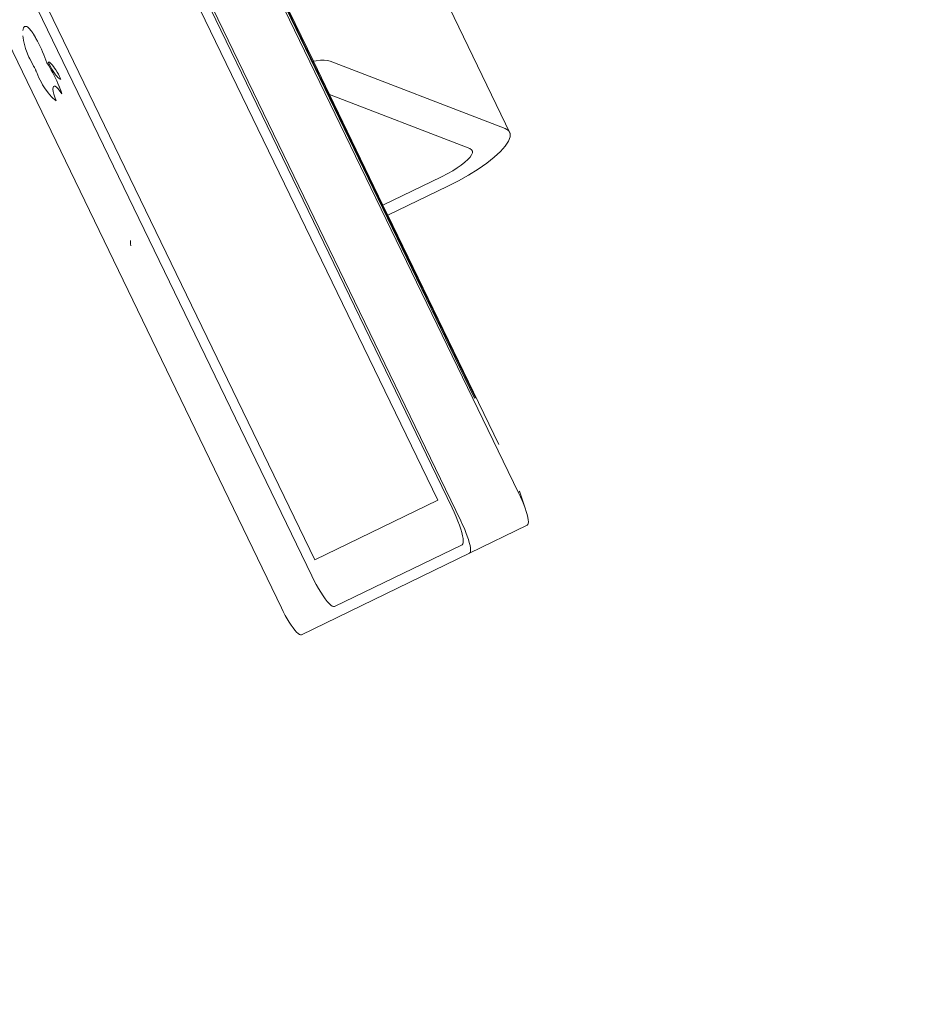
# Model space of a CAD drawing. Units: millimetres. Extents: x 1786 to 2031, y 663 to 768.
# Drawn here: x 1844 to 1844, y 688 to 689 of the extents above; entities that cross this region are included whole.
import ezdxf

# ---------------------------------------------------------------- set-up
doc = ezdxf.new("R2010")
doc.units = ezdxf.units.MM
doc.header["$LTSCALE"] = 0.7
doc.layers.add('MUEBLES', color=6, linetype='Continuous')
doc.styles.add('ARIAL', font='arial.ttf')
doc.dimstyles.new('ARQ', dxfattribs={"dimscale": 0.04, "dimtxt": 4, "dimasz": 2.5, "dimexe": 1.25, "dimexo": 0.625, "dimtad": 1, "dimzin": 1, "dimtxsty": 'ARIAL', "dimblk": 'ARCHTICK', "dimcen": 2.5, "dimse1": 1, "dimse2": 1, "dimazin": 0, "dimtfac": 1, "dimtofl": 0, "dimtmove": 0, "dimatfit": 3, "dimfxl": 1.25, "dimarcsym": 0})

# ---------------------------------------------------------------- blocks, each defined once
blk = doc.blocks.new('_ArchTick')
at = {"color": 0, "linetype": 'ByBlock', "const_width": 0.15}
blk.add_lwpolyline([(-0.5, -0.5), (0.5, 0.5)], dxfattribs=at)
blk = doc.blocks.new('*D562')
at = {"layer": 'Defpoints', "color": 0, "transparency": 16777216}
for p in [(1842.89394, 688.33506), (1846.14379, 688.33506), (1846.14379, 688.11404)]:
    blk.add_point(p, dxfattribs=at)
at = {"layer": 'MUEBLES', "color": 0, "lineweight": -2, "transparency": 16777216}
blk.add_line((1842.89394, 688.11404), (1846.14379, 688.11404), dxfattribs=at)
at = {"layer": 'MUEBLES', "color": 0, "lineweight": -2, "transparency": 16777216, "xscale": 0.1, "yscale": 0.1, "zscale": 0.1, "rotation": 180}
blk.add_blockref('_ArchTick', (1842.89394, 688.11404), dxfattribs=at)
at = {"layer": 'MUEBLES', "color": 0, "lineweight": -2, "transparency": 16777216, "xscale": 0.1, "yscale": 0.1, "zscale": 0.1}
blk.add_blockref('_ArchTick', (1846.14379, 688.11404), dxfattribs=at)
at = {"layer": 'MUEBLES', "color": 0, "transparency": 16777216, "insert": (1844.51887, 688.23519), "char_height": 0.16, "attachment_point": 5, "style": 'ARIAL'}
blk.add_mtext('3,25', dxfattribs=at)

msp = doc.modelspace()

# ---------------------------------------------------------------- linework, layer by layer
at = {"layer": 'MUEBLES', "color": 251, "linetype": 'Continuous', "lineweight": 0}
for p, q in [((1843.89643, 688.86602), (1844.11298, 688.41877)), ((1843.87219, 688.85428), (1844.08875, 688.40704)), ((1843.87419, 688.84808), (1844.08512, 688.41245)), ((1844.07905, 688.41566), (1843.87294, 688.84133)), ((1843.91613, 688.82692), (1844.09453, 688.45847)), ((1844.09485, 688.45863), (1843.91645, 688.82707)), ((1844.01347, 688.37059), (1843.79692, 688.81784)), ((1844.02623, 688.38394), (1843.8153, 688.81957)), ((1844.02749, 688.39069), (1843.82138, 688.81636)), ((1844.01241, 688.76982), (1844.10945, 688.56941)), ((1844.0269, 688.59965), (1843.98494, 688.68631)), ((1843.90574, 688.61421), (1843.90529, 688.61362)), ((1843.90578, 688.61424), (1843.90574, 688.61421)), ((1843.90582, 688.61427), (1843.90578, 688.61424)), ((1843.90669, 688.61424), (1843.90582, 688.61427)), ((1843.90669, 688.61424), (1843.90698, 688.61404)), ((1843.90698, 688.61404), (1843.90729, 688.61379)), ((1843.90729, 688.61379), (1843.90761, 688.61348)), ((1843.90504, 688.6126), (1843.90514, 688.61316)), ((1843.90521, 688.6094), (1843.90509, 688.61033)), ((1843.90514, 688.61316), (1843.90529, 688.61362)), ((1843.90761, 688.61348), (1843.90795, 688.61313)), ((1843.90795, 688.61313), (1843.90829, 688.61273)), ((1843.90829, 688.61273), (1843.90841, 688.61258)), ((1843.90841, 688.61258), (1843.90854, 688.61242)), ((1843.90854, 688.61242), (1843.90868, 688.61225)), ((1843.90868, 688.61225), (1843.90881, 688.61207)), ((1843.90881, 688.61207), (1843.90895, 688.61187)), ((1843.90895, 688.61187), (1843.90909, 688.61167)), ((1843.90909, 688.61167), (1843.90923, 688.61146)), ((1843.90923, 688.61146), (1843.90938, 688.61123)), ((1843.90942, 688.61116), (1843.90938, 688.61123)), ((1843.90947, 688.61108), (1843.90942, 688.61116)), ((1843.90952, 688.611), (1843.90947, 688.61108)), ((1843.90952, 688.611), (1843.91037, 688.60956)), ((1843.90539, 688.60838), (1843.90521, 688.6094)), ((1843.90562, 688.60727), (1843.90539, 688.60838)), ((1843.9059, 688.6061), (1843.90562, 688.60727)), ((1843.9059, 688.6061), (1843.90621, 688.60496)), ((1843.91037, 688.60956), (1843.91047, 688.60938)), ((1843.91047, 688.60938), (1843.91057, 688.6092)), ((1843.91117, 688.6081), (1843.91057, 688.6092)), ((1843.91175, 688.60698), (1843.91117, 688.6081)), ((1843.91232, 688.60584), (1843.91175, 688.60698)), ((1843.91286, 688.60469), (1843.91232, 688.60584)), ((1843.90621, 688.60496), (1843.90633, 688.60456)), ((1843.90633, 688.60456), (1843.90763, 688.60136)), ((1843.91338, 688.60354), (1843.91286, 688.60469)), ((1843.91387, 688.60239), (1843.91338, 688.60354)), ((1843.91433, 688.60125), (1843.91387, 688.60239)), ((1843.90797, 688.60066), (1843.90763, 688.60136)), ((1843.90797, 688.60066), (1843.90941, 688.59795)), ((1843.90941, 688.59795), (1843.90959, 688.59766)), ((1843.90959, 688.59766), (1843.90968, 688.5975)), ((1843.90968, 688.5975), (1843.90977, 688.59734)), ((1843.90977, 688.59734), (1843.90987, 688.59716)), ((1843.91475, 688.60013), (1843.91433, 688.60125)), ((1843.91514, 688.59903), (1843.91475, 688.60013)), ((1843.91514, 688.59903), (1843.91576, 688.59804)), ((1843.9157, 688.5993), (1843.91593, 688.59933)), ((1843.9157, 688.5993), (1843.91621, 688.59828)), ((1843.91576, 688.59804), (1843.91638, 688.59701)), ((1843.91593, 688.59933), (1843.91622, 688.59922)), ((1843.91621, 688.59828), (1843.91673, 688.5973)), ((1843.91622, 688.59922), (1843.91657, 688.59898)), ((1843.91657, 688.59898), (1843.91696, 688.59862)), ((1843.91673, 688.5973), (1843.91727, 688.59636)), ((1843.91696, 688.59862), (1843.9174, 688.59813)), ((1843.9174, 688.59813), (1843.91787, 688.59752)), ((1843.91787, 688.59752), (1843.91838, 688.59682)), ((1844.0269, 688.59965), (1844.02803, 688.59985)), ((1844.0269, 688.59965), (1844.03366, 688.58568)), ((1844.02985, 688.60005), (1844.02803, 688.59985)), ((1844.03145, 688.60008), (1844.02985, 688.60005)), ((1844.0328, 688.59996), (1844.03145, 688.60008)), ((1844.0328, 688.59996), (1844.03389, 688.59967)), ((1844.03389, 688.59967), (1844.10739, 688.57143)), ((1843.90987, 688.59716), (1843.90996, 688.59698)), ((1843.90996, 688.59698), (1843.91033, 688.59623)), ((1843.91041, 688.59605), (1843.91033, 688.59623)), ((1843.91049, 688.59586), (1843.91041, 688.59605)), ((1843.91056, 688.59569), (1843.91049, 688.59586)), ((1843.91062, 688.59552), (1843.91056, 688.59569)), ((1843.91074, 688.5952), (1843.91062, 688.59552)), ((1843.91087, 688.59487), (1843.91074, 688.5952)), ((1843.9118, 688.59275), (1843.91087, 688.59487)), ((1843.91638, 688.59701), (1843.91699, 688.59594)), ((1843.91699, 688.59594), (1843.91759, 688.59485)), ((1843.91727, 688.59636), (1843.9178, 688.59549)), ((1843.91759, 688.59485), (1843.91817, 688.59372)), ((1843.9178, 688.59549), (1843.91832, 688.59469)), ((1843.91817, 688.59372), (1843.91874, 688.59259)), ((1843.91832, 688.59469), (1843.91882, 688.59398)), ((1843.91838, 688.59682), (1843.9189, 688.59602)), ((1843.91882, 688.59398), (1843.91929, 688.59338)), ((1843.9189, 688.59602), (1843.91943, 688.59514)), ((1843.91929, 688.59338), (1843.91973, 688.59289)), ((1843.91943, 688.59514), (1843.91996, 688.59421)), ((1843.91996, 688.59421), (1843.92048, 688.59322)), ((1843.92048, 688.59322), (1843.92099, 688.59221)), ((1843.91284, 688.5907), (1843.9118, 688.59275)), ((1843.91334, 688.5898), (1843.91284, 688.5907)), ((1843.91383, 688.58898), (1843.91334, 688.5898)), ((1843.91773, 688.58868), (1843.9179, 688.58911)), ((1843.9179, 688.58911), (1843.91821, 688.58927)), ((1843.91821, 688.58927), (1843.91865, 688.58915)), ((1843.91865, 688.58915), (1843.91921, 688.58875)), ((1843.91874, 688.59259), (1843.91928, 688.59144)), ((1843.91928, 688.59144), (1843.9198, 688.59028)), ((1843.91973, 688.59289), (1843.92013, 688.59252)), ((1843.9198, 688.59028), (1843.92029, 688.58913)), ((1843.92013, 688.59252), (1843.92047, 688.59228)), ((1843.92037, 688.58894), (1843.92029, 688.58913)), ((1843.92047, 688.59228), (1843.92076, 688.59218)), ((1843.92076, 688.59218), (1843.92099, 688.59221)), ((1843.91383, 688.58898), (1843.91439, 688.58815)), ((1843.91439, 688.58815), (1843.91496, 688.5874)), ((1843.91496, 688.5874), (1843.91571, 688.58644)), ((1843.91571, 688.58644), (1843.91643, 688.58558)), ((1843.91643, 688.58558), (1843.91712, 688.5848)), ((1843.9177, 688.58798), (1843.91773, 688.58868)), ((1843.91782, 688.58704), (1843.9177, 688.58798)), ((1843.91807, 688.58589), (1843.91782, 688.58704)), ((1843.91847, 688.58455), (1843.91807, 688.58589)), ((1843.91921, 688.58875), (1843.91987, 688.58809)), ((1843.91987, 688.58809), (1843.92062, 688.58718)), ((1843.92045, 688.58875), (1843.92037, 688.58894)), ((1843.92105, 688.58719), (1843.92045, 688.58875)), ((1843.92062, 688.58718), (1843.92142, 688.58606)), ((1843.92105, 688.58719), (1843.92108, 688.58711)), ((1843.92108, 688.58711), (1843.92111, 688.58702)), ((1843.92111, 688.58702), (1843.92114, 688.58693)), ((1843.92123, 688.58668), (1843.92114, 688.58693)), ((1843.92131, 688.58644), (1843.92123, 688.58668)), ((1843.92138, 688.5862), (1843.92131, 688.58644)), ((1843.92142, 688.58606), (1843.92138, 688.5862)), ((1844.03366, 688.58568), (1844.09245, 688.56309)), ((1844.03366, 688.58568), (1844.05609, 688.53936)), ((1843.91712, 688.5848), (1843.91767, 688.58424)), ((1843.91767, 688.58424), (1843.9184, 688.58355)), ((1843.9184, 688.58355), (1843.91898, 688.58307)), ((1843.91898, 688.58307), (1843.91847, 688.58455)), ((1844.10739, 688.57143), (1844.10876, 688.57059)), ((1844.10945, 688.56941), (1844.10876, 688.57059)), ((1844.10945, 688.56791), (1844.10945, 688.56941)), ((1844.10876, 688.56611), (1844.10739, 688.56408)), ((1844.10876, 688.56611), (1844.10945, 688.56791)), ((1844.09328, 688.56259), (1844.09245, 688.56309)), ((1844.09263, 688.5595), (1844.09328, 688.56046)), ((1844.0936, 688.56203), (1844.09328, 688.56259)), ((1844.0936, 688.56131), (1844.09328, 688.56046)), ((1844.0936, 688.56131), (1844.0936, 688.56203)), ((1844.10538, 688.56184), (1844.10277, 688.55945)), ((1844.10538, 688.56184), (1844.10739, 688.56408)), ((1844.08723, 688.55493), (1844.08895, 688.55613)), ((1844.09044, 688.5573), (1844.08895, 688.55613)), ((1844.09167, 688.55843), (1844.09044, 688.5573)), ((1844.09263, 688.5595), (1844.09167, 688.55843)), ((1844.09601, 688.55445), (1844.09962, 688.55697)), ((1844.09962, 688.55697), (1844.10277, 688.55945)), ((1844.08059, 688.55122), (1844.08331, 688.5526)), ((1844.08331, 688.5526), (1844.08534, 688.55375)), ((1844.08534, 688.55375), (1844.08723, 688.55493)), ((1844.08773, 688.54954), (1844.09202, 688.55196)), ((1844.09601, 688.55445), (1844.09202, 688.55196)), ((1844.08059, 688.55122), (1844.05609, 688.53936)), ((1844.08325, 688.54725), (1844.08773, 688.54954)), ((1844.05815, 688.5351), (1844.08325, 688.54725)), ((1844.05609, 688.53936), (1844.05815, 688.5351)), ((1844.05815, 688.5351), (1844.10469, 688.439)), ((1843.95021, 688.52391), (1843.95025, 688.52457)), ((1843.95022, 688.52315), (1843.95021, 688.52391)), ((1843.95029, 688.5223), (1843.95022, 688.52315)), ((1844.09453, 688.45847), (1844.09485, 688.45863)), ((1844.07905, 688.41566), (1844.02749, 688.39069)), ((1844.11298, 688.41877), (1844.11375, 688.41713)), ((1844.11326, 688.41943), (1844.11345, 688.41899)), ((1844.11567, 688.41239), (1844.11345, 688.41899)), ((1844.11375, 688.41713), (1844.11446, 688.41551)), ((1844.08512, 688.41245), (1844.08599, 688.4106)), ((1844.11446, 688.41551), (1844.11511, 688.41392)), ((1844.11511, 688.41392), (1844.11567, 688.41239)), ((1844.11567, 688.41239), (1844.11616, 688.41095)), ((1844.08599, 688.4106), (1844.0868, 688.40875)), ((1844.0868, 688.40875), (1844.08753, 688.40695)), ((1844.11616, 688.41095), (1844.11654, 688.40963)), ((1844.11654, 688.40963), (1844.11683, 688.40844)), ((1844.11683, 688.40844), (1844.11701, 688.40741)), ((1844.11701, 688.40741), (1844.11707, 688.40655)), ((1844.08753, 688.40695), (1844.08817, 688.40522)), ((1844.08817, 688.40522), (1844.08872, 688.40359)), ((1844.08872, 688.40359), (1844.08916, 688.40209)), ((1844.08875, 688.40704), (1844.08951, 688.4054)), ((1844.08951, 688.4054), (1844.09023, 688.40377)), ((1844.09023, 688.40377), (1844.09087, 688.40218)), ((1844.11662, 688.40516), (1844.09239, 688.39343)), ((1844.11688, 688.40542), (1844.11662, 688.40516)), ((1844.11703, 688.40589), (1844.11688, 688.40542)), ((1844.11707, 688.40655), (1844.11703, 688.40589)), ((1844.08916, 688.40209), (1844.08948, 688.40075)), ((1844.08948, 688.40075), (1844.08968, 688.39958)), ((1844.08968, 688.39958), (1844.08976, 688.39861)), ((1844.09087, 688.40218), (1844.09144, 688.40066)), ((1844.09144, 688.40066), (1844.09192, 688.39922)), ((1844.09192, 688.39922), (1844.09231, 688.3979)), ((1844.03577, 688.37114), (1844.08924, 688.39703)), ((1844.08954, 688.39732), (1844.08924, 688.39703)), ((1844.08971, 688.39785), (1844.08954, 688.39732)), ((1844.08976, 688.39861), (1844.08971, 688.39785)), ((1844.09231, 688.3979), (1844.0926, 688.39671)), ((1844.0926, 688.39671), (1844.09277, 688.39568)), ((1844.09277, 688.39568), (1844.09284, 688.39482)), ((1844.02189, 688.3593), (1844.09239, 688.39343)), ((1844.09265, 688.39369), (1844.09239, 688.39343)), ((1844.0928, 688.39415), (1844.09265, 688.39369)), ((1844.09284, 688.39482), (1844.0928, 688.39415)), ((1844.02623, 688.38394), (1844.02715, 688.38211)), ((1844.02715, 688.38211), (1844.02809, 688.38033)), ((1844.02809, 688.38033), (1844.02905, 688.37864)), ((1844.02905, 688.37864), (1844.03001, 688.37706)), ((1844.03001, 688.37706), (1844.03095, 688.37562)), ((1844.03095, 688.37562), (1844.03186, 688.37435)), ((1844.01428, 688.36897), (1844.01347, 688.37059)), ((1844.03186, 688.37435), (1844.03271, 688.37326)), ((1844.03271, 688.37326), (1844.0335, 688.37238)), ((1844.0335, 688.37238), (1844.03422, 688.37171)), ((1844.03422, 688.37171), (1844.03484, 688.37128)), ((1844.03484, 688.37128), (1844.03536, 688.37109)), ((1844.03536, 688.37109), (1844.03577, 688.37114)), ((1844.01512, 688.36741), (1844.01428, 688.36897)), ((1844.01596, 688.36591), (1844.01512, 688.36741)), ((1844.01681, 688.36452), (1844.01596, 688.36591)), ((1844.01764, 688.36325), (1844.01681, 688.36452)), ((1844.01844, 688.36213), (1844.01764, 688.36325)), ((1844.01919, 688.36117), (1844.01844, 688.36213)), ((1844.01989, 688.36039), (1844.01919, 688.36117)), ((1844.02052, 688.3598), (1844.01989, 688.36039)), ((1844.02107, 688.35942), (1844.02052, 688.3598)), ((1844.02153, 688.35925), (1844.02107, 688.35942)), ((1844.02189, 688.3593), (1844.02153, 688.35925))]:
    msp.add_line(p, q, dxfattribs=at)

# ---------------------------------------------------------------- dimensions: what is measured, and where the dimension line sits
at = {"layer": 'MUEBLES', "color": 0}
dim = msp.add_aligned_dim(p1=(1842.89394, 688.33506), p2=(1846.14379, 688.33506), distance=-0.22103, dimstyle='ARQ', override={"dimfxl": 0.18, "dimfxlon": 1}, dxfattribs=at)
dim.commit()
dim.dimension.update_dxf_attribs({"geometry": '*D562', "text_midpoint": (1844.51887, 688.23519)})

doc.saveas('drawing.dxf')
